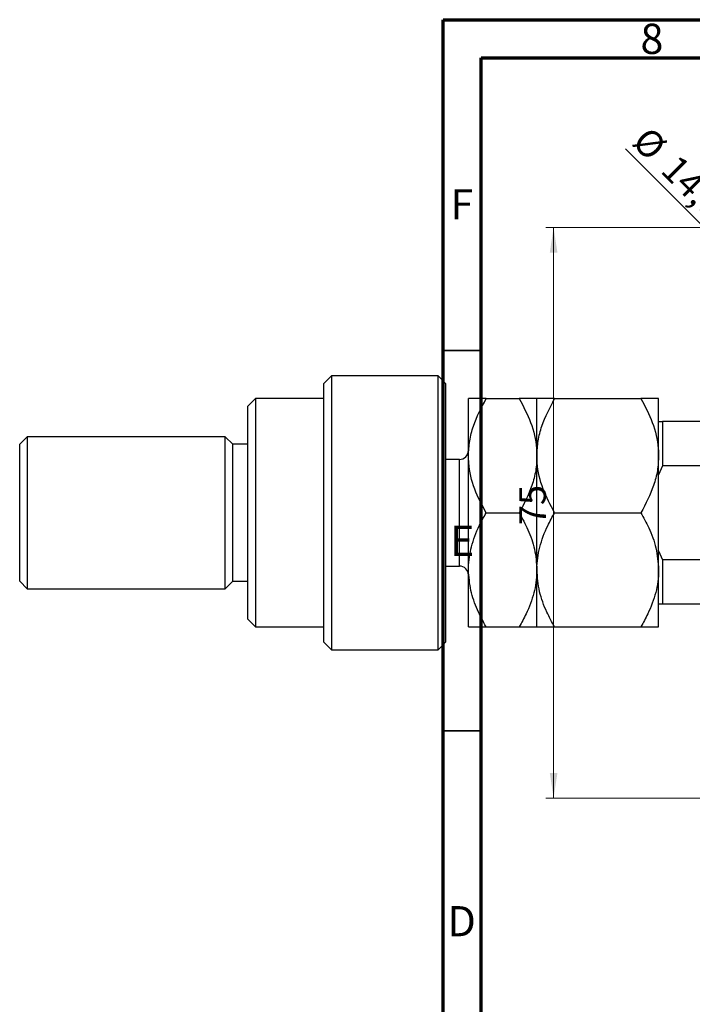
# Model space of a CAD drawing. Units: millimetres. Extents: x -110 to 462, y -61 to 292.
# Drawn here: x -41 to 48, y 163 to 292 of the extents above; entities that cross this region are included whole.
import ezdxf

# ---------------------------------------------------------------- set-up
doc = ezdxf.new("R2010")
doc.units = ezdxf.units.MM
doc.styles.add('SLDTEXTSTYLE0', font='TXT', dxfattribs={"width": 0.75})
doc.dimstyles.new('SLDDIMSTYLE0', dxfattribs={"dimtxt": 3.5, "dimasz": 3.302, "dimexe": 0, "dimexo": 0.0625, "dimgap": 0.875, "dimtad": 1, "dimdec": 0, "dimrnd": 1e-09, "dimzin": 12, "dimdsep": 46, "dimtxsty": 'SLDTEXTSTYLE0', "dimsah": 1, "dimcen": 0.09, "dimadec": 0, "dimazin": 3, "dimtfac": 1, "dimtdec": 0, "dimtofl": 0, "dimtmove": 0, "dimatfit": 3, "dimfxl": 1, "dimfrac": 2, "dimtolj": 1, "dimtzin": 12, "dimarcsym": 0})
doc.dimstyles.new('SLDDIMSTYLE3', dxfattribs={"dimtxt": 3.5, "dimasz": 3.302, "dimexe": 0, "dimexo": 0.0625, "dimgap": 0.875, "dimtad": 1, "dimdec": 1, "dimrnd": 1e-09, "dimzin": 12, "dimdsep": 46, "dimtxsty": 'SLDTEXTSTYLE0', "dimblk1": 'NONE', "dimsah": 1, "dimcen": 0, "dimadec": 0, "dimazin": 3, "dimtfac": 1, "dimtdec": 1, "dimtmove": 0, "dimatfit": 3, "dimldrblk": 'NONE', "dimfxl": 1, "dimfrac": 2, "dimtolj": 1, "dimtzin": 12, "dimarcsym": 0})

# ---------------------------------------------------------------- blocks, each defined once
blk = doc.blocks.new('_D_4')
at = {"color": 7, "linetype": 'Continuous', "lineweight": 0}
for p, q in [((48.81, 264.68), (28.53, 264.68)), ((29.53, 189.68), (29.53, 264.68)), ((48.81, 189.68), (28.53, 189.68))]:
    blk.add_line(p, q, dxfattribs=at)
at = {"color": 7, "linetype": 'Continuous', "lineweight": 18}
for points in [[(29.53, 264.68), (29.03, 261.37), (30.04, 261.37)], [(29.53, 189.68), (30.04, 192.98), (29.03, 192.98)]]:
    blk.add_solid(points, dxfattribs=at)
at = {"color": 7, "linetype": 'Continuous', "lineweight": 18, "insert": (25.02, 225.54), "char_height": 3.5, "attachment_point": 1, "rotation": 90, "style": 'SLDTEXTSTYLE0'}
blk.add_mtext('75', dxfattribs=at)
blk = doc.blocks.new('_D_9')
at = {"color": 7, "linetype": 'Continuous', "lineweight": 0}
for q in [(38.97, 275.01), (65.76, 248.23)]:
    blk.add_line((55.86, 258.13), q, dxfattribs=at)
at = {"color": 7, "linetype": 'Continuous', "lineweight": 18}
blk.add_solid([(55.86, 258.13), (53.88, 260.82), (53.17, 260.1)], dxfattribs=at)
at = {"color": 7, "linetype": 'Continuous', "lineweight": 18, "char_height": 3.5, "attachment_point": 1, "rotation": 315, "style": 'SLDTEXTSTYLE0'}
for s, insert in [('%%c', (42.15, 278.19)), ('14,0', (45.92, 274.49))]:
    blk.add_mtext(s, dxfattribs=dict(at, insert=insert))
blk = doc.blocks.new('_None')

msp = doc.modelspace()

# ---------------------------------------------------------------- linework, layer by layer
at = {"color": 7, "linetype": 'Continuous', "lineweight": 70}
for p, q in [((15, 5), (15, 292)), ((15, 292), (415, 292)), ((20, 10), (20, 287)), ((20, 287), (410, 287))]:
    msp.add_line(p, q, dxfattribs=at)
at = {"color": 7, "linetype": 'Continuous', "lineweight": 35}
for p, q in [((20, 248.5), (15, 248.5)), ((20, 198.5), (15, 198.5))]:
    msp.add_line(p, q, dxfattribs=at)
at = {"color": 7, "linetype": 'Continuous', "lineweight": 25}
for p, q in [((0.34, 245.18), (-0.66, 244.18)), ((14.34, 245.18), (0.34, 245.18)), ((0.34, 245.18), (0.34, 209.18)), ((15.34, 244.18), (14.34, 245.18)), ((14.34, 209.18), (14.34, 245.18)), ((-0.66, 210.18), (-0.66, 244.18)), ((15.34, 244.18), (15.34, 210.18)), ((-9.66, 242.18), (-10.66, 241.18)), ((-0.66, 242.18), (-9.66, 242.18)), ((-9.66, 242.18), (-9.66, 227.18)), ((18.34, 234.68), (18.34, 242.18)), ((20.66, 242.18), (25.02, 242.18)), ((27.34, 234.68), (27.34, 242.18)), ((29.66, 242.18), (41.02, 242.18)), ((43.34, 234.68), (43.34, 242.18)), ((-10.66, 227.18), (-10.66, 241.18)), ((43.34, 239.18), (43.84, 239.18)), ((43.84, 239.18), (43.84, 233.36)), ((51.34, 239.18), (43.84, 239.18)), ((-39.66, 237.18), (-40.66, 236.18)), ((-13.66, 237.18), (-39.66, 237.18)), ((-39.66, 237.18), (-39.66, 227.18)), ((-12.66, 236.18), (-13.66, 237.18)), ((-13.66, 227.18), (-13.66, 237.18)), ((-40.66, 227.18), (-40.66, 236.18)), ((-10.66, 236.18), (-12.66, 236.18)), ((-12.66, 227.18), (-12.66, 236.18)), ((18.34, 219.68), (18.34, 234.68)), ((27.34, 219.68), (27.34, 234.68)), ((43.34, 219.68), (43.34, 234.68)), ((17.14, 234.18), (15.34, 234.18)), ((43.84, 233.36), (43.34, 232.18)), ((51.34, 233.36), (43.84, 233.36)), ((-40.66, 218.18), (-40.66, 227.18)), ((-39.66, 227.18), (-39.66, 217.18)), ((-13.66, 217.18), (-13.66, 227.18)), ((-12.66, 218.18), (-12.66, 227.18)), ((-10.66, 213.18), (-10.66, 227.18)), ((-9.66, 227.18), (-9.66, 212.18)), ((20.66, 227.18), (25.02, 227.18)), ((29.66, 227.18), (41.02, 227.18)), ((43.34, 222.18), (43.84, 220.99)), ((15.34, 220.18), (17.14, 220.18)), ((43.84, 220.99), (43.84, 215.18)), ((51.34, 220.99), (43.84, 220.99)), ((18.34, 212.18), (18.34, 219.68)), ((27.34, 212.18), (27.34, 219.68)), ((43.34, 212.18), (43.34, 219.68)), ((-40.66, 218.18), (-39.66, 217.18)), ((-13.66, 217.18), (-12.66, 218.18)), ((-12.66, 218.18), (-10.66, 218.18)), ((-39.66, 217.18), (-13.66, 217.18)), ((43.84, 215.18), (43.34, 215.18)), ((51.34, 215.18), (43.84, 215.18)), ((-10.66, 213.18), (-9.66, 212.18)), ((-9.66, 212.18), (-0.66, 212.18)), ((20.66, 212.18), (25.02, 212.18)), ((29.66, 212.18), (41.02, 212.18)), ((-0.66, 210.18), (0.34, 209.18)), ((14.34, 209.18), (15.34, 210.18)), ((0.34, 209.18), (14.34, 209.18))]:
    msp.add_line(p, q, dxfattribs=at)
at = {"color": 8, "linetype": 'Continuous', "lineweight": 25}
for p, q in [((17.14, 223.68), (17.14, 234.18)), ((17.14, 220.18), (17.14, 223.68))]:
    msp.add_line(p, q, dxfattribs=at)
at = {"color": 7, "linetype": 'Continuous', "lineweight": 25}
for centre, start, end in [((17.14, 235.38), 270, 0), ((17.14, 218.98), 0, 90)]:
    msp.add_arc(centre, 1.2, start, end, dxfattribs=at)
for points, knots in [([(18.34, 234.68), (18.37, 235.33), (18.44, 236.65), (19.11, 239.21), (20.04, 240.99), (20.66, 242.18)], [0, 0, 0, 0, 0.249707, 0.504625, 1, 1, 1, 1]), ([(20.66, 242.18), (20.12, 242.18), (19.01, 242.18), (18.39, 242.18), (18.35, 242.18), (18.34, 242.18)], [0, 0, 0, 0, 0.432386, 0.879557, 1, 1, 1, 1]), ([(25.02, 242.18), (25.56, 241.15), (26.66, 239.06), (27.29, 236.47), (27.33, 234.99), (27.34, 234.68)], [0, 0, 0, 0, 0.432386, 0.879557, 1, 1, 1, 1]), ([(27.34, 242.18), (27.31, 242.18), (27.24, 242.18), (26.57, 242.18), (25.63, 242.18), (25.02, 242.18)], [0, 0, 0, 0, 0.249707, 0.504625, 1, 1, 1, 1]), ([(27.34, 234.68), (27.37, 235.33), (27.44, 236.65), (28.11, 239.21), (29.04, 240.99), (29.66, 242.18)], [0, 0, 0, 0, 0.249707, 0.504625, 1, 1, 1, 1]), ([(29.66, 242.18), (29.12, 242.18), (28.01, 242.18), (27.39, 242.18), (27.35, 242.18), (27.34, 242.18)], [0, 0, 0, 0, 0.432386, 0.879557, 1, 1, 1, 1]), ([(41.02, 242.18), (41.56, 241.15), (42.66, 239.06), (43.29, 236.47), (43.33, 234.99), (43.34, 234.68)], [0, 0, 0, 0, 0.432386, 0.879557, 1, 1, 1, 1]), ([(43.34, 242.18), (43.31, 242.18), (43.24, 242.18), (42.57, 242.18), (41.63, 242.18), (41.02, 242.18)], [0, 0, 0, 0, 0.249707, 0.504625, 1, 1, 1, 1]), ([(20.66, 227.18), (20.12, 228.2), (19.01, 230.29), (18.39, 232.88), (18.35, 234.36), (18.34, 234.68)], [0, 0, 0, 0, 0.432386, 0.879557, 1, 1, 1, 1]), ([(27.34, 234.68), (27.31, 234.02), (27.24, 232.71), (26.57, 230.15), (25.63, 228.36), (25.02, 227.18)], [0, 0, 0, 0, 0.249707, 0.504625, 1, 1, 1, 1]), ([(29.66, 227.18), (29.12, 228.2), (28.01, 230.29), (27.39, 232.88), (27.35, 234.36), (27.34, 234.68)], [0, 0, 0, 0, 0.4323863, 0.8795566, 1, 1, 1, 1]), ([(43.34, 234.68), (43.31, 234.02), (43.24, 232.71), (42.57, 230.15), (41.63, 228.36), (41.02, 227.18)], [0, 0, 0, 0, 0.249707, 0.504625, 1, 1, 1, 1]), ([(18.34, 219.68), (18.34, 219.77), (18.35, 220.79), (18.66, 222.77), (19.56, 225.18), (20.35, 226.61), (20.66, 227.18)], [0, 0, 0, 0, 0.034962, 0.39093, 0.760286, 1, 1, 1, 1]), ([(25.02, 227.18), (25.42, 226.44), (26.24, 224.9), (27.14, 222.38), (27.27, 220.59), (27.34, 219.68)], [0, 0, 0, 0, 0.312183, 0.650871, 1, 1, 1, 1]), ([(27.34, 219.68), (27.34, 219.72), (27.34, 220.71), (27.63, 222.7), (28.55, 225.16), (29.35, 226.61), (29.66, 227.18)], [0, 0, 0, 0, 0.015772, 0.381302, 0.76155, 1, 1, 1, 1]), ([(41.02, 227.18), (41.37, 226.53), (42.18, 225.04), (43.12, 222.54), (43.26, 220.64), (43.34, 219.68)], [0, 0, 0, 0, 0.273852, 0.630993, 1, 1, 1, 1]), ([(20.66, 212.18), (20.26, 212.91), (19.43, 214.45), (18.54, 216.97), (18.41, 218.76), (18.34, 219.68)], [0, 0, 0, 0, 0.312183, 0.650871, 1, 1, 1, 1]), ([(27.34, 219.68), (27.34, 219.58), (27.33, 218.56), (27.02, 216.58), (26.12, 214.18), (25.33, 212.74), (25.02, 212.18)], [0, 0, 0, 0, 0.034962, 0.39093, 0.760286, 1, 1, 1, 1]), ([(29.66, 212.18), (29.31, 212.82), (28.5, 214.31), (27.56, 216.82), (27.41, 218.71), (27.34, 219.68)], [0, 0, 0, 0, 0.2738519, 0.6309926, 1, 1, 1, 1]), ([(43.34, 219.68), (43.34, 219.64), (43.34, 218.64), (43.05, 216.65), (42.13, 214.2), (41.33, 212.74), (41.02, 212.18)], [0, 0, 0, 0, 0.015772, 0.381302, 0.76155, 1, 1, 1, 1]), ([(18.34, 212.18), (18.37, 212.18), (18.44, 212.18), (19.11, 212.18), (20.04, 212.18), (20.66, 212.18)], [0, 0, 0, 0, 0.249707, 0.504625, 1, 1, 1, 1]), ([(25.02, 212.18), (25.56, 212.18), (26.66, 212.18), (27.29, 212.18), (27.33, 212.18), (27.34, 212.18)], [0, 0, 0, 0, 0.4323863, 0.8795566, 1, 1, 1, 1]), ([(27.34, 212.18), (27.37, 212.18), (27.44, 212.18), (28.11, 212.18), (29.04, 212.18), (29.66, 212.18)], [0, 0, 0, 0, 0.249707, 0.504625, 1, 1, 1, 1]), ([(41.02, 212.18), (41.56, 212.18), (42.66, 212.18), (43.29, 212.18), (43.33, 212.18), (43.34, 212.18)], [0, 0, 0, 0, 0.4323863, 0.8795566, 1, 1, 1, 1])]:
    msp.add_open_spline(points, degree=3, knots=knots, dxfattribs=at)

# ---------------------------------------------------------------- texts
at = {"color": 7, "linetype": 'Continuous', "lineweight": 0, "char_height": 3.97, "attachment_point": 2, "style": 'SLDTEXTSTYLE0'}
for s, insert in [('8', (42.46, 291.47)), ('F', (17.46, 269.72)), ('E', (17.51, 225.47)), ('D', (17.45, 175.47))]:
    msp.add_mtext(s, dxfattribs=dict(at, insert=insert))

# ---------------------------------------------------------------- dimensions: what is measured, and where the dimension line sits
at = {"color": 7, "linetype": 'Continuous', "lineweight": 18}
dim = msp.add_diameter_dim_2p(p1=(65.76, 248.23), p2=(55.86, 258.13), dimstyle='SLDDIMSTYLE3', dxfattribs=at)
dim.commit()
dim.dimension.update_dxf_attribs({"geometry": '_D_9', "text_midpoint": (43.93, 270.06), "dimtype": 163})
dim = msp.add_linear_dim(base=(29.53, 264.68), p1=(49.81, 189.68), p2=(49.81, 264.68), angle=90, dimstyle='SLDDIMSTYLE0', dxfattribs=at)
dim.commit()
dim.dimension.update_dxf_attribs({"geometry": '_D_4', "text_midpoint": (29.53, 228.12), "dimtype": 160})

doc.saveas('drawing.dxf')
